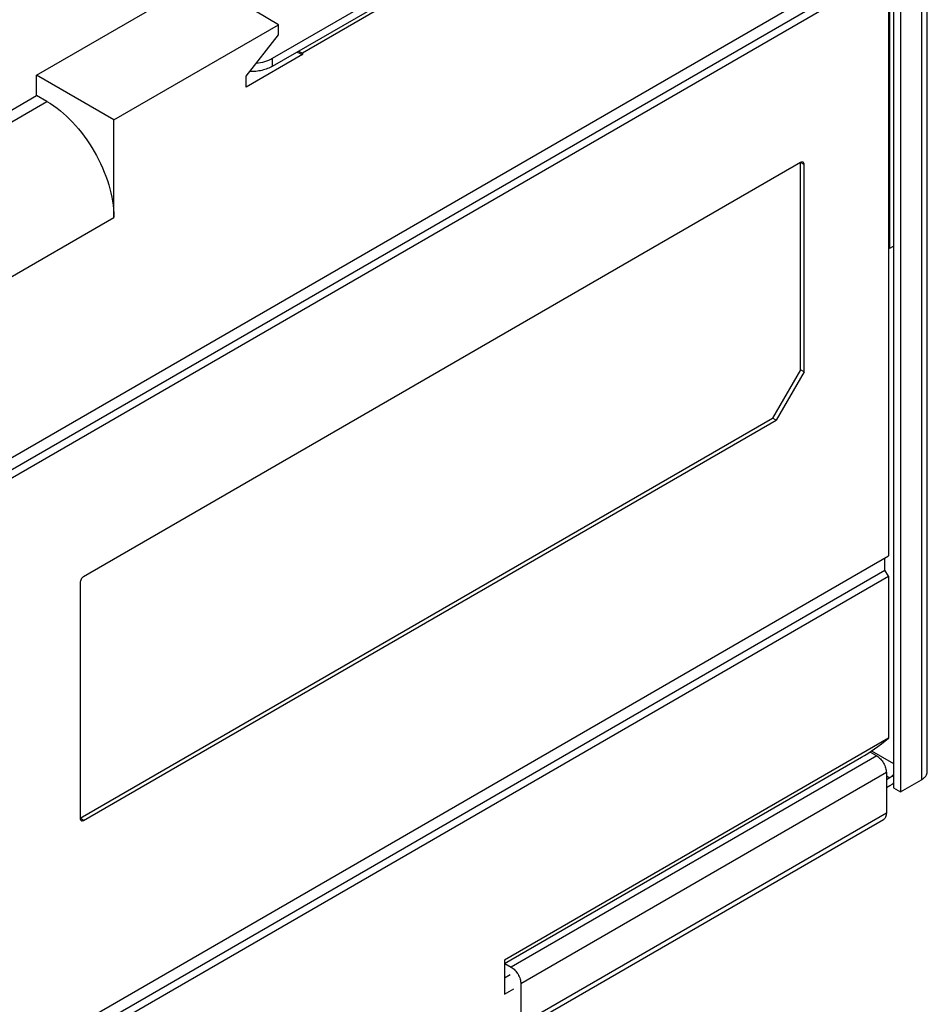
# Paper-space layout '10004228404_1_1' of a CAD drawing. Units: inches. Extents: x 0 to 34, y 0 to 22.
# Drawn here: x 25.5 to 29.1, y 7.5 to 11.4 of the extents above; entities that cross this region are included whole.
import ezdxf

# ---------------------------------------------------------------- set-up
doc = ezdxf.new("R2010")
doc.units = ezdxf.units.IN
doc.header["$LTSCALE"] = 1.87
doc.header["$MEASUREMENT"] = 0
doc.layers.get('0').update_dxf_attribs({"linetype": 'CONTINUOUS'})
doc.layers.add('FEATURE', color=7, linetype='CONTINUOUS')

psp = doc.layouts.new('10004228404_1_1')

# ---------------------------------------------------------------- linework, layer by layer
at = {"color": 7, "linetype": 'CONTINUOUS'}
for p, q in [((29.1287, 8.3921), (29.1287, 12.6032)), ((29.1056, 12.5711), (29.1056, 8.36)), ((28.9943, 12.5389), (28.9943, 8.3278)), ((29.0221, 12.5228), (29.0221, 8.3118)), ((26.5355, 11.2158), (27.4492, 11.7433)), ((26.5355, 11.1837), (27.4492, 11.7112)), ((25.6007, 11.1487), (26.2577, 11.528)), ((26.5586, 11.3481), (26.2577, 11.528)), ((25.9069, 10.9719), (26.5586, 11.3481)), ((26.5586, 11.308), (26.5586, 11.3481)), ((26.4305, 11.1452), (26.5586, 11.308)), ((26.6542, 11.23), (26.4305, 11.1008)), ((26.5355, 11.1837), (26.5355, 11.2158)), ((26.4305, 11.1008), (26.4305, 11.1452)), ((28.9801, 10.4637), (28.9943, 10.4719)), ((28.9014, 8.4698), (28.9282, 8.4544)), ((28.9079, 8.4741), (28.9943, 8.4243)), ((28.9282, 8.4544), (27.4805, 7.6186)), ((28.9664, 8.3881), (27.5188, 7.5523)), ((28.9664, 8.3881), (28.9664, 8.2274)), ((28.9664, 8.376), (28.9804, 8.368)), ((28.9804, 8.368), (28.9664, 8.36)), ((29.0221, 8.3118), (29.1056, 8.36)), ((28.9804, 8.3359), (28.9664, 8.3278)), ((28.9943, 8.3278), (29.0221, 8.3118)), ((28.9664, 8.2274), (27.5188, 7.3916)), ((27.5076, 7.3668), (28.9552, 8.2026)), ((27.4552, 7.6333), (27.4805, 7.6186)), ((27.5188, 7.5523), (27.5188, 7.3916))]:
    psp.add_line(p, q, dxfattribs=at)
at = {"color": 4, "linetype": 'CONTINUOUS'}
for p, q in [((28.9801, 10.4637), (28.9801, 12.4452)), ((28.9748, 10.4668), (28.9801, 10.4637))]:
    psp.add_line(p, q, dxfattribs=at)
at = {"color": 2, "linetype": 'CONTINUOUS'}
psp.add_line((28.9748, 10.589), (28.9801, 10.5943), dxfattribs=at)
at = {"color": 7, "linetype": 'CONTINUOUS'}
for points, knots in [([(26.4705, 11.1959), (26.4824, 11.1973), (26.5049, 11.2017), (26.5262, 11.2104), (26.5355, 11.2158)], [0, 0, 0, 0, 0.524015, 1, 1, 1, 1]), ([(26.5355, 11.1837), (26.5293, 11.1801), (26.5156, 11.1738), (26.4933, 11.1671), (26.4692, 11.1632), (26.4526, 11.1624), (26.4442, 11.1625)], [0, 0, 0, 0, 0.228147, 0.474676, 0.734164, 1, 1, 1, 1]), ([(28.9282, 8.4544), (28.9336, 8.4513), (28.9439, 8.4426), (28.9559, 8.4262), (28.9641, 8.4076), (28.9664, 8.3944), (28.9664, 8.3881)], [0, 0, 0, 0, 0.237218, 0.499999, 0.76278, 1, 1, 1, 1]), ([(28.9943, 8.3804), (28.9923, 8.3778), (28.988, 8.3733), (28.9829, 8.3695), (28.9804, 8.368)], [0, 0, 0, 0, 0.522637, 1, 1, 1, 1]), ([(29.1056, 8.36), (29.1091, 8.362), (29.1154, 8.3663), (29.1228, 8.3742), (29.1276, 8.3829), (29.1287, 8.3891), (29.1287, 8.3921)], [0, 0, 0, 0, 0.289801, 0.54905, 0.782229, 1, 1, 1, 1]), ([(28.9943, 8.3459), (28.9932, 8.345), (28.9888, 8.3413), (28.984, 8.338), (28.9804, 8.3359)], [0, 0, 0, 0, 0.260128, 1, 1, 1, 1]), ([(28.9664, 8.2274), (28.9664, 8.2246), (28.966, 8.2194), (28.9639, 8.2122), (28.9604, 8.2064), (28.957, 8.2036), (28.9552, 8.2026)], [0, 0, 0, 0, 0.289801, 0.549049, 0.782228, 1, 1, 1, 1]), ([(27.4805, 7.6186), (27.486, 7.6155), (27.4963, 7.6068), (27.5083, 7.5904), (27.5165, 7.5718), (27.5188, 7.5586), (27.5188, 7.5523)], [0, 0, 0, 0, 0.237218, 0.499999, 0.76278, 1, 1, 1, 1])]:
    psp.add_open_spline(points, degree=3, knots=knots, dxfattribs=at)
at = {"layer": 'FEATURE', "color": 7, "linetype": 'CONTINUOUS'}
for p, q in [((27.4548, 11.6983), (26.6542, 11.2361)), ((25.2502, 9.4901), (28.9748, 11.6404)), ((25.241, 9.4365), (28.9609, 11.5842)), ((25.2502, 9.4097), (28.9748, 11.5601)), ((28.9748, 11.5601), (28.9748, 9.2456)), ((26.6331, 11.24), (26.6542, 11.23)), ((26.6387, 11.2433), (26.6542, 11.2361)), ((26.6542, 11.2361), (26.6542, 11.23)), ((25.6007, 11.0683), (25.6007, 11.1487)), ((25.9069, 10.9719), (25.6007, 11.1487)), ((24.8797, 10.652), (25.6007, 11.0683)), ((25.6416, 11.0447), (25.6007, 11.0683)), ((24.9211, 10.6287), (25.6416, 11.0447)), ((25.9069, 10.5851), (25.9069, 10.9719)), ((28.6268, 10.8031), (25.7872, 9.1637)), ((28.6407, 10.795), (28.6268, 10.8031)), ((28.6268, 9.9829), (28.6268, 10.8031)), ((28.6407, 9.9749), (28.6407, 10.795)), ((25.2502, 10.206), (25.9069, 10.5851)), ((28.6268, 9.9829), (28.5158, 9.7907)), ((28.6407, 9.9749), (28.6268, 9.9829)), ((28.6407, 9.9749), (28.5297, 9.7826)), ((25.7733, 8.2073), (28.5158, 9.7907)), ((25.7872, 8.1993), (28.5297, 9.7826)), ((28.5297, 9.7826), (28.5158, 9.7907)), ((25.2502, 7.0952), (28.9748, 9.2456)), ((28.9609, 9.1893), (28.9609, 9.2375)), ((25.241, 7.0417), (28.9609, 9.1893)), ((25.2502, 7.0149), (28.9748, 9.1652)), ((28.9748, 9.1652), (28.9609, 9.1893)), ((28.9748, 9.1652), (28.9748, 8.5239)), ((25.7733, 9.1395), (25.7733, 8.2073)), ((28.9748, 8.5239), (27.4548, 7.6464)), ((27.4548, 7.633), (28.8682, 8.4491)), ((25.7872, 8.1993), (25.7733, 8.2073)), ((27.4548, 7.6464), (27.4548, 7.5113)), ((27.4548, 7.5756), (27.4771, 7.5885)), ((27.4548, 7.5113), (27.491, 7.5322))]:
    psp.add_line(p, q, dxfattribs=at)
psp.add_ellipse((28.9469, 8.54), major_axis=(0.1407, 0.1112), ratio=0.166902, start_param=-2.289928, end_param=-1.504519, dxfattribs=at)
for points, knots in [([(25.6416, 11.0447), (25.6793, 11.0229), (25.7506, 10.9629), (25.8338, 10.8492), (25.8906, 10.7204), (25.9069, 10.6286), (25.9069, 10.5851)], [0, 0, 0, 0, 0.237224, 0.499999, 0.762774, 1, 1, 1, 1]), ([(28.6366, 10.804), (28.6353, 10.8048), (28.6317, 10.8053), (28.6284, 10.804), (28.6268, 10.8031)], [0, 0, 0, 0, 0.449251, 1, 1, 1, 1]), ([(28.6407, 10.795), (28.6407, 10.7969), (28.6403, 10.8004), (28.638, 10.8033), (28.6366, 10.804)], [0, 0, 0, 0, 0.55075, 1, 1, 1, 1]), ([(25.7872, 9.1637), (25.7831, 9.1613), (25.7766, 9.1537), (25.7733, 9.1443), (25.7733, 9.1395)], [0, 0, 0, 0, 0.499999, 1, 1, 1, 1]), ([(25.7733, 8.2073), (25.7733, 8.2054), (25.7738, 8.2019), (25.7761, 8.1991), (25.7774, 8.1983)], [0, 0, 0, 0, 0.55075, 1, 1, 1, 1]), ([(25.7774, 8.1983), (25.7787, 8.1975), (25.7824, 8.197), (25.7856, 8.1983), (25.7872, 8.1993)], [0, 0, 0, 0, 0.449251, 1, 1, 1, 1])]:
    psp.add_open_spline(points, degree=3, knots=knots, dxfattribs=at)

doc.saveas('drawing.dxf')
